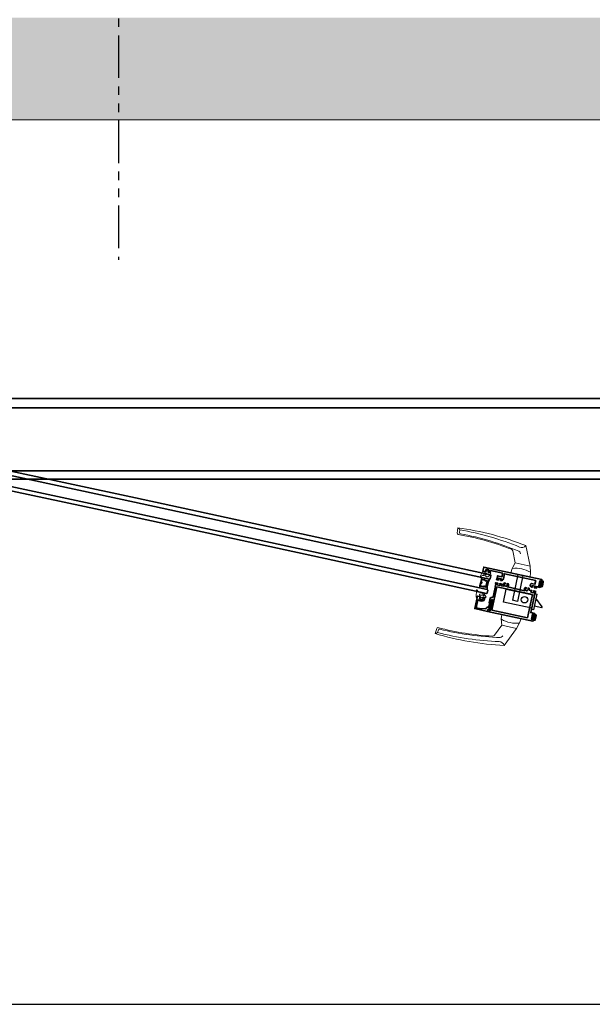
# Model space of a CAD drawing. Units: inches. Extents: x 10808 to 24807, y -8811 to -3236.
# Drawn here: x 11298 to 11331, y -3507 to -3450 of the extents above; entities that cross this region are included whole.
import ezdxf
from ezdxf.enums import TextEntityAlignment as Align

# ---------------------------------------------------------------- set-up
doc = ezdxf.new("R2010")
doc.units = ezdxf.units.IN
doc.header["$LTSCALE"] = 0.5
doc.header["$MEASUREMENT"] = 0
doc.linetypes.add('PHANTOM', pattern=[2.5, 1.25, -0.25, 0.25, -0.25, 0.25, -0.25])
for name, color, linetype, lineweight in [('By Others', 8, 'Continuous', 5), ('PRL - Frame', 134, 'Continuous', 35), ('PRL - Glass', 5, 'Continuous', 35), ('PRL - Setting', 6, 'Continuous', 20), ('Symbols', 6, 'Continuous', 30)]:
    doc.layers.add(name, color=color, linetype=linetype, lineweight=lineweight)
doc.layers.add('PRL - Locks', color=7, linetype='Continuous')
doc.styles.add('Arial', font='arial.ttf')
pattern_1 = [(135, (12483.686798, -4476.136416), (-0.0088388348, -0.0088388348), [])]

# ---------------------------------------------------------------- blocks, each defined once
blk = doc.blocks.new('*U12')
at = {"ltscale": 0.25}
for points in [[(0, 0.2), (0.0251, 0.1984), (0.0497, 0.1937), (0.0736, 0.186), (0.0964, 0.1753), (0.1176, 0.1618), (0.1369, 0.1458), (0.1541, 0.1275), (0.1689, 0.1072), (0.181, 0.0852), (0.1902, 0.0618), (0.1965, 0.0375), (0.1996, 0.0126), (0.1996, -0.0126), (0.1965, -0.0375), (0.1902, -0.0618), (0.181, -0.0852), (0.1689, -0.1072), (0.1541, -0.1275), (0.1369, -0.1458), (0.1176, -0.1618), (0.0964, -0.1753), (0.0736, -0.186), (0.0497, -0.1937), (0.0251, -0.1984), (0, -0.2), (0, -0.2828), (-0.2828, 0), (0, 0.2828)], [(0, -3.8065), (-0.2724, -3.8065), (0, -3.652)]]:
    blk.add_wipeout(points, dxfattribs=at)
blk.add_line((-0.2, 0), (0.2, 0))
at = {"linetype": 'PHANTOM', "ltscale": 0.5}
blk.add_line((0, -0.2828), (0, -3.8065), dxfattribs=at)
for points in [[(0, -0.2), (0, -0.2828), (-0.2828, 0), (0, 0.2828), (0, 0.2, 1)], [(-0.2, 0, 1), (0.2, 0, 1)], [(-0.1845, 0, 1), (0.1845, 0, 1)]]:
    blk.add_lwpolyline(points, format="xyb", close=True)
at = {"style": 'Arial', "flags": 8}
blk.add_attdef('VIEWNUMBER', text='', height=0.125, dxfattribs=at).set_placement((0, 0.0922), align=Align.MIDDLE)
at = {"style": 'Arial', "width": 0.6, "flags": 8}
blk.add_attdef('SHEETNUMBER', text='', height=0.125, dxfattribs=at).set_placement((0, -0.0922), align=Align.MIDDLE)
blk = doc.blocks.new('*U35')
at = {"layer": 'PRL - Glass', "lineweight": -3}
h = blk.add_hatch(dxfattribs=at)
h.set_pattern_fill('ANSI31', color=256, scale=0.1, angle=90, style=0)
h.set_pattern_definition(pattern_1)
edge = h.paths.add_edge_path()
edge.add_line((12370.358, -4431.528), (12370.358, -4431.504))
edge.add_arc((12370.378, -4431.504), 0.0197, 90, 180, ccw=False)
edge.add_line((12370.378, -4431.484), (12370.403, -4431.484))
edge.add_line((12370.403, -4431.484), (12370.403, -4431.504))
edge.add_line((12370.403, -4431.504), (12370.378, -4431.504))
edge.add_line((12370.378, -4431.504), (12370.378, -4431.528))
edge.add_line((12370.378, -4431.528), (12370.406, -4431.528))
edge.add_arc((12370.406, -4431.548), 0.0197, 0, 90, ccw=False)
edge.add_line((12370.426, -4431.548), (12370.426, -4431.723))
edge.add_arc((12370.406, -4431.723), 0.0197, -90, 0, ccw=False)
edge.add_line((12370.406, -4431.743), (12370.215, -4431.743))
edge.add_arc((12370.215, -4431.723), 0.0197, 204.54707, 270, ccw=False)
edge.add_line((12370.197, -4431.732), (12370.19, -4431.716))
edge.add_line((12370.19, -4431.716), (12370.075, -4431.716))
edge.add_arc((12370.075, -4431.696), 0.0197, 180, 270, ccw=False)
edge.add_line((12370.056, -4431.696), (12370.056, -4431.358))
edge.add_arc((12370.075, -4431.358), 0.0197, 90, 180, ccw=False)
edge.add_line((12370.075, -4431.338), (12370.19, -4431.338))
edge.add_line((12370.19, -4431.338), (12370.197, -4431.322))
edge.add_arc((12370.215, -4431.331), 0.0197, 90, 155.45293, ccw=False)
edge.add_line((12370.215, -4431.311), (12370.406, -4431.311))
edge.add_arc((12370.406, -4431.331), 0.0197, 0, 90, ccw=False)
edge.add_line((12370.426, -4431.331), (12370.426, -4431.506))
edge.add_arc((12370.406, -4431.506), 0.0197, -90, 0, ccw=False)
edge.add_line((12370.406, -4431.526), (12370.382, -4431.526))
edge.add_line((12370.382, -4431.526), (12370.382, -4431.506))
edge.add_line((12370.382, -4431.506), (12370.406, -4431.506))
edge.add_line((12370.406, -4431.506), (12370.406, -4431.331))
edge.add_line((12370.406, -4431.331), (12370.215, -4431.331))
edge.add_line((12370.215, -4431.331), (12370.208, -4431.347))
edge.add_arc((12370.19, -4431.338), 0.0197, 270, 335.45293, ccw=False)
edge.add_line((12370.19, -4431.358), (12370.075, -4431.358))
edge.add_line((12370.075, -4431.358), (12370.075, -4431.696))
edge.add_line((12370.075, -4431.696), (12370.19, -4431.696))
edge.add_arc((12370.19, -4431.716), 0.0197, 24.54707, 90, ccw=False)
edge.add_line((12370.208, -4431.707), (12370.215, -4431.723))
edge.add_line((12370.215, -4431.723), (12370.406, -4431.723))
edge.add_line((12370.406, -4431.723), (12370.406, -4431.548))
edge.add_line((12370.406, -4431.548), (12370.378, -4431.548))
edge.add_arc((12370.378, -4431.528), 0.0197, 180, 270, ccw=False)
at = {"layer": 'PRL - Glass'}
for p, q in [((12369.961, -4430.962), (12369.93, -4430.993)), ((12369.93, -4430.993), (12369.93, -4431.181)), ((12390.107, -4430.962), (12369.961, -4430.962)), ((12369.93, -4431.181), (12369.961, -4431.212)), ((12369.961, -4431.212), (12390.107, -4431.212)), ((12370.42, -4431.317), (12370.435, -4431.212)), ((12369.961, -4431.837), (12369.93, -4431.868)), ((12369.961, -4431.837), (12369.93, -4431.868)), ((12369.93, -4431.868), (12369.93, -4432.056)), ((12369.93, -4431.868), (12369.93, -4432.056)), ((12369.93, -4432.056), (12369.961, -4432.087)), ((12369.93, -4432.056), (12369.961, -4432.087)), ((12369.93, -4432.056), (12369.961, -4432.087)), ((12369.93, -4432.056), (12369.961, -4432.087)), ((12369.93, -4432.056), (12369.961, -4432.087)), ((12390.107, -4431.837), (12369.961, -4431.837)), ((12369.961, -4432.087), (12390.107, -4432.087)), ((12370.426, -4431.723), (12370.435, -4431.837))]:
    blk.add_line(p, q, dxfattribs=at)
blk.add_lwpolyline([(12370.358, -4431.528), (12370.358, -4431.504, -0.414214), (12370.378, -4431.484), (12370.403, -4431.484), (12370.403, -4431.504), (12370.378, -4431.504), (12370.378, -4431.528), (12370.406, -4431.528, -0.414214), (12370.426, -4431.548), (12370.426, -4431.723, -0.414214), (12370.406, -4431.743), (12370.215, -4431.743, -0.293619), (12370.197, -4431.732), (12370.19, -4431.716), (12370.075, -4431.716, -0.414214), (12370.056, -4431.696), (12370.056, -4431.358, -0.414214), (12370.075, -4431.338), (12370.19, -4431.338), (12370.197, -4431.322, -0.293619), (12370.215, -4431.311), (12370.406, -4431.311, -0.414214), (12370.426, -4431.331), (12370.426, -4431.506, -0.414214), (12370.406, -4431.526), (12370.382, -4431.526), (12370.382, -4431.506), (12370.406, -4431.506), (12370.406, -4431.331), (12370.215, -4431.331), (12370.208, -4431.347, -0.293619), (12370.19, -4431.358), (12370.075, -4431.358), (12370.075, -4431.696), (12370.19, -4431.696, -0.293619), (12370.208, -4431.707), (12370.215, -4431.723), (12370.406, -4431.723), (12370.406, -4431.548), (12370.378, -4431.548, -0.414214)], format="xyb", close=True, dxfattribs=at)
blk.add_arc((12368.909, -4431.525), 1.097, 343.44951, 16.55049, dxfattribs=at)
blk = doc.blocks.new('Q200T270')
at = {"layer": 'PRL - Setting'}
h = blk.add_hatch(dxfattribs=at)
h.set_pattern_fill('HONEY', color=256, scale=0.1, style=0)
h.set_pattern_definition([(0, (-202.769667, -6.3823), (0.01875, 0.0108253175), [0.0125, -0.025]), (120, (-202.769667, -6.3823), (-0.01874999996, 0.01082531757), [0.0125, -0.025]), (60, (-202.769667, -6.3823), (4e-11, 0.02165063507), [-0.025, 0.0125])])
h.paths.add_polyline_path([(-0.109, 0.09), (-0.109, 0.127, 1), (-0.234, 0.127), (-0.234, -0.129, 1), (-0.109, -0.129), (-0.109, -0.092, -0.414214), (-0.079, -0.062), (-0.039, -0.062), (-0.039, 0.06), (-0.079, 0.06, -0.414214)])
blk.add_lwpolyline([(-0.039, -0.062), (-0.079, -0.062, 0.414214), (-0.109, -0.092), (-0.109, -0.129, -1), (-0.234, -0.129), (-0.234, 0.127, -1), (-0.109, 0.127), (-0.109, 0.09, 0.414214), (-0.079, 0.06), (-0.039, 0.06)], format="xyb", dxfattribs=at)
blk.add_lwpolyline([(-0.009, -0.136), (-0.039, -0.136), (-0.039, 0.134), (-0.009, 0.134)], close=True, dxfattribs=at)
blk = doc.blocks.new('wtr16231')
at = {"layer": 'PRL - Setting'}
blk.add_lwpolyline([(-0.261, -0.349, -0.377986), (-0.273, -0.284, 0.345445), (-0.311, 0.035), (-0.346, 0.07, -0.768159), (-0.335, 0.09), (0, 0), (0, -0.195), (0.091, -0.219), (0.076, -0.164), (0.11, -0.155), (0.135, -0.25), (0.11, -0.345), (0.076, -0.336), (0.091, -0.281), (0, -0.305), (0, -0.47), (-0.116, -0.47), (-0.262, -0.348)], format="xyb", dxfattribs=at)
blk.add_lwpolyline([(-0.08, -0.205), (-0.08, -0.095, 1), (-0.17, -0.095), (-0.17, -0.205, 1)], format="xyb", close=True, dxfattribs=at)
blk = doc.blocks.new('wtr4506')
at = {"layer": 'PRL - Setting'}
for points in [[(0, 0), (0, -0.2), (0.065, -0.211), (0, -0.325), (0, -0.45, -0.668179), (-0.085, -0.485), (-0.26, -0.31, -0.198912), (-0.275, -0.275), (-0.275, -0.23, -0.162278), (-0.265, -0.2, 0.345713), (-0.27, 0.016), (-0.347, 0.11, -0.695857), (-0.336, 0.13), (0.087, 0.059, -0.364386), (0.12, 0.02), (0.12, -0.009)], [(-0.114, -0.358, 0.668179), (-0.08, -0.343), (-0.08, -0.123, 0.853745), (-0.148, -0.113), (-0.195, -0.256, 0.198912), (-0.18, -0.291)]]:
    blk.add_lwpolyline(points, format="xyb", close=True, dxfattribs=at)
blk = doc.blocks.new('*U36')
at = {"layer": 'PRL - Glass', "lineweight": -3}
h = blk.add_hatch(dxfattribs=at)
h.set_pattern_fill('ANSI31', color=256, scale=0.1, angle=90, style=0)
h.set_pattern_definition(pattern_1)
edge = h.paths.add_edge_path()
edge.add_line((12370.358, -4431.528), (12370.358, -4431.504))
edge.add_arc((12370.378, -4431.504), 0.0197, 90, 180, ccw=False)
edge.add_line((12370.378, -4431.484), (12370.403, -4431.484))
edge.add_line((12370.403, -4431.484), (12370.403, -4431.504))
edge.add_line((12370.403, -4431.504), (12370.378, -4431.504))
edge.add_line((12370.378, -4431.504), (12370.378, -4431.528))
edge.add_line((12370.378, -4431.528), (12370.406, -4431.528))
edge.add_arc((12370.406, -4431.548), 0.0197, 0, 90, ccw=False)
edge.add_line((12370.426, -4431.548), (12370.426, -4431.723))
edge.add_arc((12370.406, -4431.723), 0.0197, -90, 0, ccw=False)
edge.add_line((12370.406, -4431.743), (12370.215, -4431.743))
edge.add_arc((12370.215, -4431.723), 0.0197, 204.54707, 270, ccw=False)
edge.add_line((12370.197, -4431.732), (12370.19, -4431.716))
edge.add_line((12370.19, -4431.716), (12370.075, -4431.716))
edge.add_arc((12370.075, -4431.696), 0.0197, 180, 270, ccw=False)
edge.add_line((12370.056, -4431.696), (12370.056, -4431.358))
edge.add_arc((12370.075, -4431.358), 0.0197, 90, 180, ccw=False)
edge.add_line((12370.075, -4431.338), (12370.19, -4431.338))
edge.add_line((12370.19, -4431.338), (12370.197, -4431.322))
edge.add_arc((12370.215, -4431.331), 0.0197, 90, 155.45293, ccw=False)
edge.add_line((12370.215, -4431.311), (12370.406, -4431.311))
edge.add_arc((12370.406, -4431.331), 0.0197, 0, 90, ccw=False)
edge.add_line((12370.426, -4431.331), (12370.426, -4431.506))
edge.add_arc((12370.406, -4431.506), 0.0197, -90, 0, ccw=False)
edge.add_line((12370.406, -4431.526), (12370.382, -4431.526))
edge.add_line((12370.382, -4431.526), (12370.382, -4431.506))
edge.add_line((12370.382, -4431.506), (12370.406, -4431.506))
edge.add_line((12370.406, -4431.506), (12370.406, -4431.331))
edge.add_line((12370.406, -4431.331), (12370.215, -4431.331))
edge.add_line((12370.215, -4431.331), (12370.208, -4431.347))
edge.add_arc((12370.19, -4431.338), 0.0197, 270, 335.45293, ccw=False)
edge.add_line((12370.19, -4431.358), (12370.075, -4431.358))
edge.add_line((12370.075, -4431.358), (12370.075, -4431.696))
edge.add_line((12370.075, -4431.696), (12370.19, -4431.696))
edge.add_arc((12370.19, -4431.716), 0.0197, 24.54707, 90, ccw=False)
edge.add_line((12370.208, -4431.707), (12370.215, -4431.723))
edge.add_line((12370.215, -4431.723), (12370.406, -4431.723))
edge.add_line((12370.406, -4431.723), (12370.406, -4431.548))
edge.add_line((12370.406, -4431.548), (12370.378, -4431.548))
edge.add_arc((12370.378, -4431.528), 0.0197, 180, 270, ccw=False)
at = {"layer": 'PRL - Glass'}
for p, q in [((12369.961, -4430.962), (12369.93, -4430.993)), ((12369.93, -4430.993), (12369.93, -4431.181)), ((12391.326, -4430.962), (12369.961, -4430.962)), ((12369.93, -4431.181), (12369.961, -4431.212)), ((12369.961, -4431.212), (12391.326, -4431.212)), ((12370.42, -4431.317), (12370.435, -4431.212)), ((12369.961, -4431.837), (12369.93, -4431.868)), ((12369.961, -4431.837), (12369.93, -4431.868)), ((12369.93, -4431.868), (12369.93, -4432.056)), ((12369.93, -4431.868), (12369.93, -4432.056)), ((12369.93, -4432.056), (12369.961, -4432.087)), ((12369.93, -4432.056), (12369.961, -4432.087)), ((12369.93, -4432.056), (12369.961, -4432.087)), ((12369.93, -4432.056), (12369.961, -4432.087)), ((12369.93, -4432.056), (12369.961, -4432.087)), ((12391.326, -4431.837), (12369.961, -4431.837)), ((12369.961, -4432.087), (12391.326, -4432.087)), ((12370.426, -4431.723), (12370.435, -4431.837))]:
    blk.add_line(p, q, dxfattribs=at)
blk.add_lwpolyline([(12370.358, -4431.528), (12370.358, -4431.504, -0.414214), (12370.378, -4431.484), (12370.403, -4431.484), (12370.403, -4431.504), (12370.378, -4431.504), (12370.378, -4431.528), (12370.406, -4431.528, -0.414214), (12370.426, -4431.548), (12370.426, -4431.723, -0.414214), (12370.406, -4431.743), (12370.215, -4431.743, -0.293619), (12370.197, -4431.732), (12370.19, -4431.716), (12370.075, -4431.716, -0.414214), (12370.056, -4431.696), (12370.056, -4431.358, -0.414214), (12370.075, -4431.338), (12370.19, -4431.338), (12370.197, -4431.322, -0.293619), (12370.215, -4431.311), (12370.406, -4431.311, -0.414214), (12370.426, -4431.331), (12370.426, -4431.506, -0.414214), (12370.406, -4431.526), (12370.382, -4431.526), (12370.382, -4431.506), (12370.406, -4431.506), (12370.406, -4431.331), (12370.215, -4431.331), (12370.208, -4431.347, -0.293619), (12370.19, -4431.358), (12370.075, -4431.358), (12370.075, -4431.696), (12370.19, -4431.696, -0.293619), (12370.208, -4431.707), (12370.215, -4431.723), (12370.406, -4431.723), (12370.406, -4431.548), (12370.378, -4431.548, -0.414214)], format="xyb", close=True, dxfattribs=at)
blk.add_arc((12368.909, -4431.525), 1.097, 343.44951, 16.55049, dxfattribs=at)
blk = doc.blocks.new('A$C054A650C')
at = {"lineweight": 9}
for p, q in [((-1.346, 4.25), (-0.846, 3.125)), ((-1.346, -1.75), (-0.846, -0.625))]:
    blk.add_line(p, q, dxfattribs=at)
for points in [[(-5.467, 4.43, -0.060606), (-1.346, 4.25, -0.320728), (-1.681, 4.089, 0.053717), (-5.332, 4.335, 0.15297)], [(-1.829, 2.779, -0.161472), (-0.751, 2.779, -0.290526), (-0.738, 2.762), (-0.706, 2.5), (-1.874, 2.5), (-1.842, 2.762, -0.290526)], [(-1.829, -0.279, 0.161472), (-0.751, -0.279, 0.290526), (-0.738, -0.262), (-0.706, 0), (-1.874, 0), (-1.842, -0.262, 0.290526)], [(-5.467, -1.93, 0.060606), (-1.346, -1.75, 0.320728), (-1.681, -1.59, -0.053717), (-5.332, -1.835, -0.15297)]]:
    blk.add_lwpolyline(points, format="xyb", close=True, dxfattribs=at)
for points in [[(-1.734, 3.125), (-2.029, 3.788, 0.254733), (-2.124, 3.861, 0.047788), (-5.375, 4.054, -0.399319), (-5.439, 4.111), (-5.467, 4.43)], [(-1.549, 3.708), (-1.577, 3.77, 0.247544), (-1.668, 3.842, 0.052791), (-5.254, 4.117, -0.397266), (-5.318, 4.173), (-5.332, 4.335)], [(-1.734, -0.625), (-2.029, -1.288, -0.254733), (-2.124, -1.361, -0.047788), (-5.375, -1.554, 0.399319), (-5.439, -1.611), (-5.467, -1.93)], [(-1.549, -1.208), (-1.577, -1.27, -0.247544), (-1.668, -1.342, -0.052791), (-5.254, -1.617, 0.397266), (-5.318, -1.674), (-5.332, -1.835)]]:
    blk.add_lwpolyline(points, format="xyb", dxfattribs=at)
for points in [[(-0.738, 2.765), (-0.846, 3.125), (-1.734, 3.125), (-1.842, 2.765)], [(-0.738, -0.266), (-0.846, -0.625), (-1.734, -0.625), (-1.842, -0.266)]]:
    blk.add_lwpolyline(points, dxfattribs=at)

msp = doc.modelspace()

# ---------------------------------------------------------------- hatches: boundary and pattern name
at = {"layer": 'By Others'}
h = msp.add_hatch(dxfattribs=at)
h.set_pattern_fill('AR-CONC', color=256, scale=0.9)
h.set_pattern_definition([(50, (107.1836, -304.669), (6.4553416, -0.5647692), [0.675, -7.425]), (355, (107.1836, -304.669), (-1.248762, 6.7697292), [0.54, -5.94]), (100.451444, (107.7216, -304.716), (5.2065796, 6.20496), [0.5736617, -6.310279]), (46.1842, (107.184, -302.869), (9.605172, -1.4896735), [1.0125, -11.1375]), (96.63564, (107.984, -302.993), (8.4119575, 8.7670674), [0.860493, -9.465424]), (351.18416, (107.184, -302.869), (8.4119575, 8.767067), [0.81, -8.91]), (21, (108.0836, -303.319), (5.3721635, -3.62357), [0.675, -7.425]), (326, (108.0836, -303.319), (2.189838, 6.5263504), [0.54, -5.94]), (71.451445, (108.5313, -303.621), (7.5620014, 2.9027804), [0.5736617, -6.310279]), (37.5, (107.1836, -304.6692), (0.1094387, 2.9960447), [0, -5.868, 0, -6.03, 0, -5.9625]), (7.5, (107.1836, -304.6692), (2.3676258, 3.5497054), [0, -3.438, 0, -5.733, 0, -2.2725]), (327.5, (105.1766, -304.6692), (4.80440193, -0.20299385), [0, -2.25, 0, -7.02, 0, -9.315]), (317.5, (104.2766, -304.669), (5.2486755, 0.9009448), [0, -2.925, 0, -4.662, 0, -6.615])])
h.paths.add_polyline_path([(11272.92298, -3336.93321), (11272.92298, -3455.43321), (11540.31447, -3455.43321), (11540.31447, -3336.93321)])
h.paths.add_polyline_path([(11534.31447, -3342.93321), (11534.31447, -3449.43321), (11278.92298, -3449.43321), (11278.92298, -3342.93321)], flags=16)
h.paths.add_polyline_path([(11481.68481, -3449.40161), (11481.68481, -3345.22187), (11478.18493, -3345.22187), (11478.18493, -3449.40161)], flags=0)
h.paths.add_polyline_path([(11428.05754, -3345.22187), (11428.05754, -3349.22175), (11385.17991, -3349.22175), (11385.17991, -3345.22187)], flags=0)
h.paths.add_polyline_path([(11381.43003, -3345.22187), (11381.43003, -3346.30159), (11377.93015, -3346.30159), (11377.93015, -3349.22175), (11335.05251, -3349.22175), (11335.05251, -3345.22187), (11377.93015, -3345.22187)], flags=0)
h.paths.add_polyline_path([(11435.3073, -3345.22187), (11478.18493, -3345.22187), (11481.68481, -3345.22187), (11481.68481, -3346.30159), (11478.18493, -3346.30159), (11478.18493, -3349.22175), (11435.3073, -3349.22175)], flags=0)
h.paths.add_polyline_path([(11485.43469, -3345.22187), (11528.31232, -3345.22187), (11531.5782, -3345.22187), (11532.2962, -3345.22187), (11532.2962, -3350.5067), (11531.5782, -3350.5067), (11531.5782, -3443.30843), (11532.2962, -3443.30843), (11532.2962, -3448.28873), (11531.5782, -3448.28873), (11531.5782, -3449.40161), (11528.31232, -3449.40161), (11528.31232, -3349.22175), (11485.43469, -3349.22175)], flags=0)

# ---------------------------------------------------------------- linework, layer by layer
msp.add_lwpolyline([(11196.71913, -3507.40221), (11580.34794, -3507.40221), (11580.34794, -3236.41221), (11196.71913, -3236.41221)], close=True)
msp.add_lwpolyline([(11540.31447, -3336.93321), (11272.92298, -3336.93321), (11272.92298, -3455.43321), (11540.31447, -3455.43321)], close=True, dxfattribs=at)
at = {"layer": 'PRL - Frame'}
for p, q in [((11531.56445, -3471.80676), (11281.67299, -3471.80676)), ((11281.17299, -3472.35076), (11532.06445, -3472.35076)), ((11280.93899, -3476.05676), (11532.29845, -3476.05676)), ((11280.93899, -3476.55676), (11532.29845, -3476.55676))]:
    msp.add_line(p, q, dxfattribs=at)
for points in [[(11328.34003, -3482.51622), (11328.38597, -3482.52617), (11328.37729, -3482.56624, 1), (11328.43788, -3482.57937), (11328.46561, -3482.45134), (11325.04507, -3481.71038), (11324.99299, -3481.95081), (11325.14692, -3481.98415, 0.41421356), (11325.18259, -3481.96118), (11325.18682, -3481.94164), (11325.15017, -3481.9337), (11325.16648, -3481.85843, -0.28984178), (11325.36194, -3481.90077), (11325.34564, -3481.97604), (11325.30899, -3481.9681), (11325.30475, -3481.98765, 0.41421356), (11325.32772, -3482.02332), (11325.4191, -3482.04311), (11325.44472, -3481.92486), (11326.15807, -3482.07938), (11326.11383, -3482.28364), (11325.85972, -3482.2286), (11325.82584, -3482.38499, -0.40087544), (11325.81211, -3482.39429, 0.30276808), (11325.80401, -3482.39791), (11325.78544, -3482.42738, 0.49314543), (11325.78984, -3482.43929), (11325.90233, -3482.47416, 0.961852), (11325.90765, -3482.45908, -0.27049545), (11325.90268, -3482.45273), (11325.8938, -3482.38774, -0.843039), (11325.90265, -3482.3658), (11326.07564, -3482.40327, -0.57735027), (11326.08198, -3482.42306), (11326.03478, -3482.47508, -0.18267581), (11326.02974, -3482.47766, 0.84963537), (11326.02893, -3482.49343), (11326.06392, -3482.501, 0.41421356), (11326.20422, -3482.41066), (11326.2707, -3482.10378), (11328.10392, -3482.50089), (11328.05572, -3482.72343), (11327.83219, -3482.67501, 0.68088962), (11327.86759, -3482.89172), (11327.90257, -3482.89929, 0.84963537), (11327.90836, -3482.8846, -0.18267581), (11327.90484, -3482.88018), (11327.8834, -3482.81328, -0.57735027), (11327.89736, -3482.79789), (11328.07035, -3482.83536, -0.843039), (11328.06933, -3482.859), (11328.03435, -3482.91449, -0.27049545), (11328.0272, -3482.91821, 0.961852), (11328.0258, -3482.93414), (11328.14264, -3482.94895, 0.49314543), (11328.15157, -3482.93993), (11328.14686, -3482.90541, 0.30276808), (11328.14098, -3482.89876, -0.40087544), (11328.13233, -3482.88462), (11328.13699, -3482.8631), (11328.36569, -3482.91264), (11328.38919, -3482.80416, 1), (11328.32859, -3482.79103), (11328.31991, -3482.8311), (11328.27398, -3482.82115)], [(11325.55287, -3483.64514), (11325.44081, -3484.16245), (11325.45922, -3484.17192), (11325.44837, -3484.22204), (11325.42769, -3484.22304), (11325.41579, -3484.27795), (11325.38548, -3484.27139), (11325.30424, -3484.19767, 0.57735027), (11325.28775, -3484.20296), (11325.2634, -3484.31535), (11327.9364, -3484.89438), (11327.96414, -3484.76635, 1), (11327.90354, -3484.75322), (11327.89486, -3484.79329), (11327.84893, -3484.78334), (11327.91498, -3484.47841), (11327.96092, -3484.48836), (11327.95224, -3484.52843, 1), (11328.01283, -3484.54156), (11328.03633, -3484.43308), (11327.80764, -3484.38354), (11328.06381, -3483.20094, -0.40087544), (11328.07754, -3483.19165, 0.30276808), (11328.08564, -3483.18803), (11328.10421, -3483.15856, 0.49314543), (11328.09982, -3483.14665), (11327.98732, -3483.11178, 0.961852), (11327.982, -3483.12686, -0.27049545), (11327.98697, -3483.13321), (11327.99585, -3483.1982, -0.843039), (11327.987, -3483.22014, 0.843039), (11327.99585, -3483.1982), (11327.98697, -3483.13321), (11327.99585, -3483.1982, -0.843039), (11327.987, -3483.22014), (11327.81402, -3483.18267, -0.57735027), (11327.80767, -3483.16287), (11327.85488, -3483.11085, -0.18267581), (11327.85991, -3483.10828, 0.84963537), (11327.86072, -3483.09251), (11327.71601, -3483.06116, 0.17572698), (11327.70565, -3482.96181), (11327.6482, -3482.94936, 0.34824847), (11327.64505, -3482.98026, -2.40248609), (11327.52786, -3482.95488, 0.34824847), (11327.53777, -3482.92544), (11327.48033, -3482.913, 0.37640342), (11327.44985, -3483.10378), (11326.43277, -3482.88346, 0.37640342), (11326.48398, -3482.69717), (11326.42653, -3482.68473, 0.34824847), (11326.42338, -3482.71562, -2.40248609), (11326.30618, -3482.69024, 0.34824847), (11326.3161, -3482.66081), (11326.25865, -3482.64836, 0.37640342), (11326.22818, -3482.83914), (11326.07927, -3482.80689, -0.57735027), (11326.07292, -3482.78709), (11326.12013, -3482.73507, -0.18267581), (11326.12517, -3482.7325, 0.84963537), (11326.12597, -3482.71673), (11325.98708, -3482.68664, 0.84963537), (11325.98129, -3482.70133, -0.18267581), (11325.98481, -3482.70576), (11326.00625, -3482.77265, -0.57735027), (11325.99229, -3482.78804), (11325.8193, -3482.75057, -0.843039), (11325.82032, -3482.72694), (11325.8553, -3482.67145, -0.27049545), (11325.86245, -3482.66772, 0.961852), (11325.86385, -3482.65179), (11325.74701, -3482.63699, 0.49314543), (11325.73808, -3482.64601), (11325.74279, -3482.68052, 0.30276808), (11325.74867, -3482.68717, -0.40087544), (11325.75732, -3482.70131), (11325.72344, -3482.85771), (11325.74186, -3482.86718), (11325.731, -3482.9173), (11325.71032, -3482.9183), (11325.59144, -3483.4671, -0.40969861), (11325.55622, -3483.49017, 0.25469265), (11325.41716, -3483.53332), (11325.35529, -3483.81894), (11325.39065, -3483.8266, 0.3337419), (11325.41247, -3483.81657), (11325.50113, -3483.6291, -0.91633117)], [(11324.99054, -3483.61503), (11325.00685, -3483.53976), (11324.9702, -3483.53182), (11324.97443, -3483.51227, -0.41421356), (11325.0101, -3483.4893), (11325.10148, -3483.5091), (11325.06574, -3483.6741, -0.30868525), (11324.75858, -3483.65486), (11324.69831, -3483.6418), (11324.59909, -3484.09983), (11324.79404, -3484.14205), (11325.1677, -3484.16672, -0.41429718), (11325.31636, -3484.07103), (11325.47865, -3483.67686, -0.98604462), (11325.52605, -3483.69275), (11325.34052, -3484.20063, -0.42527635), (11325.32735, -3484.20646), (11325.3013, -3484.19582, 0.46630766), (11325.28775, -3484.20296), (11325.2634, -3484.31535), (11324.51586, -3484.15342), (11324.67542, -3483.41681), (11324.82929, -3483.45014, -0.41421356), (11324.85226, -3483.48581), (11324.84803, -3483.50536), (11324.81138, -3483.49742), (11324.79507, -3483.57269, 0.28984178)]]:
    msp.add_lwpolyline(points, format="xyb", close=True, dxfattribs=at)
msp.add_lwpolyline([(11325.81543, -3482.87763), (11325.51967, -3484.24297), (11327.61201, -3484.69621), (11327.90776, -3483.33087)], close=True, dxfattribs=at)
at = {"layer": 'PRL - Locks'}
for p, q in [((11327.05227, -3482.14611), (11326.73275, -3483.66529)), ((11327.34585, -3482.20785), (11327.02633, -3483.72703)), ((11327.02633, -3483.72703), (11326.73275, -3483.66529))]:
    msp.add_line(p, q, dxfattribs=at)
msp.add_lwpolyline([(11327.86965, -3484.11928), (11326.20605, -3483.76939), (11326.36556, -3483.01098), (11328.02916, -3483.36088)], dxfattribs=at)
msp.add_lwpolyline([(11327.96279, -3484.23033), (11327.85123, -3484.20687), (11328.04758, -3483.27329), (11328.15914, -3483.29676)], close=True, dxfattribs=at)
msp.add_lwpolyline([(11328.01342, -3483.9896), (11328.45966, -3484.08345, 0.68534193), (11328.47999, -3484.05218), (11328.10851, -3483.53749)], format="xyb", dxfattribs=at)
msp.add_circle((11327.43907, -3483.63275), 0.1875, dxfattribs=at)
at = {"layer": 'PRL - Setting'}
for p, q in [((11325.82032, -3482.72694), (11325.8553, -3482.67145)), ((11325.82032, -3482.72694), (11325.8553, -3482.67145)), ((11328.00758, -3483.20074), (11327.9987, -3483.13575)), ((11328.00758, -3483.20074), (11327.9987, -3483.13575))]:
    msp.add_line(p, q, dxfattribs=at)
at = {"layer": 'PRL - Setting', "color": 3}
for points in [[(11325.89919, -3482.35517, 0.843039), (11325.89797, -3482.37879), (11325.92752, -3482.43735, 0.27049545), (11325.93429, -3482.44174, -0.961852), (11325.93416, -3482.45773), (11325.81645, -3482.46138, -0.49314543), (11325.80841, -3482.45155), (11325.81638, -3482.41764, -0.30276808), (11325.82286, -3482.41158, 0.40087544), (11325.83282, -3482.39832), (11325.82868, -3482.36355)], [(11325.89919, -3482.35517, 0.843039), (11325.89797, -3482.37879), (11325.92752, -3482.43735, 0.27049545), (11325.93429, -3482.44174, -0.961852), (11325.93416, -3482.45773), (11325.81645, -3482.46138, -0.49314543), (11325.80841, -3482.45155), (11325.81638, -3482.41764, -0.30276808), (11325.82286, -3482.41158, 0.40087544), (11325.83282, -3482.39832), (11325.82868, -3482.36355)], [(11325.81175, -3482.75882, -0.843039), (11325.82041, -3482.73681), (11325.87155, -3482.69572, -0.27049545), (11325.87953, -3482.69453, 0.961852), (11325.88603, -3482.67992), (11325.78038, -3482.62789, 0.49314543), (11325.769, -3482.6335), (11325.76222, -3482.66768, 0.30276808), (11325.76561, -3482.67588, -0.40087544), (11325.76919, -3482.69206), (11325.75103, -3482.72201)], [(11325.81175, -3482.75882, -0.843039), (11325.82041, -3482.73681), (11325.87155, -3482.69572, -0.27049545), (11325.87953, -3482.69453, 0.961852), (11325.88603, -3482.67992), (11325.78038, -3482.62789, 0.49314543), (11325.769, -3482.6335), (11325.76222, -3482.66768, 0.30276808), (11325.76561, -3482.67588, -0.40087544), (11325.76919, -3482.69206), (11325.75103, -3482.72201)], [(11328.08963, -3482.82966, -0.843039), (11328.08096, -3482.85167), (11328.02983, -3482.89275, -0.27049545), (11328.02185, -3482.89395, 0.961852), (11328.01535, -3482.90855), (11328.121, -3482.96059, 0.49314543), (11328.13238, -3482.95497), (11328.13916, -3482.9208, 0.30276808), (11328.13577, -3482.9126, -0.40087544), (11328.13219, -3482.89641), (11328.15035, -3482.86646)], [(11328.08963, -3482.82966, -0.843039), (11328.08096, -3482.85167), (11328.02983, -3482.89275, -0.27049545), (11328.02185, -3482.89395, 0.961852), (11328.01535, -3482.90855), (11328.121, -3482.96059, 0.49314543), (11328.13238, -3482.95497), (11328.13916, -3482.9208, 0.30276808), (11328.13577, -3482.9126, -0.40087544), (11328.13219, -3482.89641), (11328.15035, -3482.86646)], [(11328.00219, -3483.23331, 0.843039), (11328.00341, -3483.20968), (11327.97386, -3483.15112, 0.27049545), (11327.96709, -3483.14674, -0.961852), (11327.96722, -3483.13075), (11328.08493, -3483.1271, -0.49314543), (11328.09297, -3483.13692), (11328.085, -3483.17083, -0.30276808), (11328.07852, -3483.1769, 0.40087544), (11328.06856, -3483.19015), (11328.0727, -3483.22493)], [(11328.00219, -3483.23331, 0.843039), (11328.00341, -3483.20968), (11327.97386, -3483.15112, 0.27049545), (11327.96709, -3483.14674, -0.961852), (11327.96722, -3483.13075), (11328.08493, -3483.1271, -0.49314543), (11328.09297, -3483.13692), (11328.085, -3483.17083, -0.30276808), (11328.07852, -3483.1769, 0.40087544), (11328.06856, -3483.19015), (11328.0727, -3483.22493)]]:
    msp.add_lwpolyline(points, format="xyb", dxfattribs=at)
at = {"layer": 'PRL - Setting'}
for centre, start, end in [((11325.82184, -3482.73884), 97.2486894, 257.7774696), ((11325.82184, -3482.73884), 97.2486894, 257.7774696), ((11328.00127, -3483.21095), 257.7774696, 58.3062498), ((11328.00127, -3483.21095), 257.7774696, 58.3062498)]:
    msp.add_arc(centre, 0.012, start, end, dxfattribs=at)

# ---------------------------------------------------------------- block references
at = {"layer": 'PRL - Glass', "rotation": 347.9220370536395}
msp.add_blockref('*U35', (115.86238, 3447.76286), dxfattribs=at)
at = {"layer": 'PRL - Glass', "xscale": -1, "rotation": 347.7774696054635}
msp.add_blockref('*U36', (24353.07921, -1770.48415), dxfattribs=at)
at = {"layer": 'PRL - Locks', "rotation": 347.7774696053665}
msp.add_blockref('A$C054A650C', (11327.93061, -3484.89312), dxfattribs=at)
at = {"layer": 'PRL - Setting', "rotation": 77.77746960546352}
msp.add_blockref('wtr16231', (11324.99299, -3481.95081), dxfattribs=at)
at = {"layer": 'PRL - Setting', "xscale": -1}
for name, p, rotation in [('Q200T270', (11328.307, -3482.66869), 347.7774696054635), ('wtr4506', (11324.67542, -3483.41681), 77.77746960546341), ('Q200T270', (11327.88196, -3484.63088), 347.7774696054635)]:
    msp.add_blockref(name, p, dxfattribs=dict(at, rotation=rotation))

# ---------------------------------------------------------------- next in the draw order: block references
at = {"layer": 'Symbols', "xscale": 8, "yscale": 8, "zscale": 8}
msp.add_blockref('*U12', (11303.56595, -3433.21565), dxfattribs=at).add_auto_attribs({'VIEWNUMBER': '2', 'SHEETNUMBER': '2.00'})

doc.saveas('drawing.dxf')
